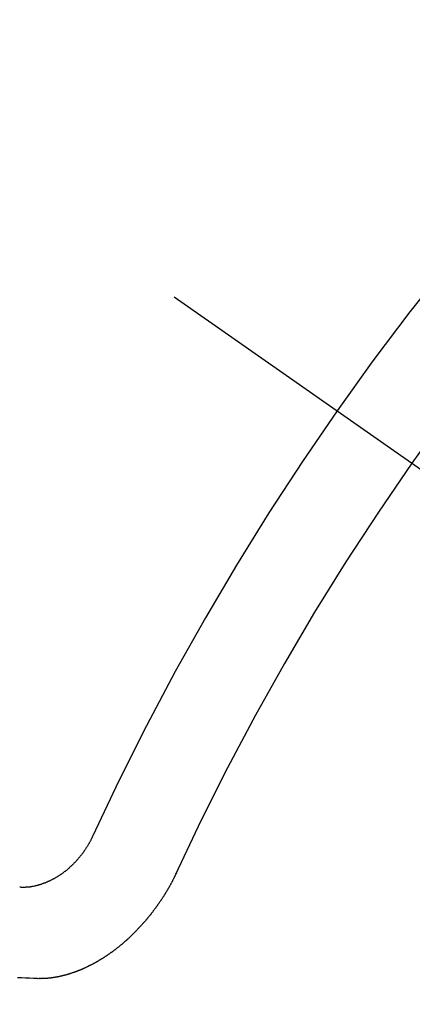
# Model space of a CAD drawing. Extents: x 0 to 26473, y -11045 to -2175.
# Drawn here: x 16422 to 16425, y -4029 to -4021 of the extents above; entities that cross this region are included whole.
import ezdxf

# ---------------------------------------------------------------- set-up
doc = ezdxf.new("R2010")
doc.units = 0
doc.header["$LTSCALE"] = 50
doc.header["$MEASUREMENT"] = 0
doc.linetypes.add('CENTER2', pattern=[1.125, 0.75, -0.125, 0.125, -0.125])
doc.linetypes.add('HIDDEN', pattern=[0.375, 0.25, -0.125])
doc.layers.get('0').update_dxf_attribs({"linetype": 'CONTINUOUS'})
doc.layers.get('DEFPOINTS').update_dxf_attribs({"color": 146, "linetype": 'CONTINUOUS'})
doc.layers.add('150-機器', color=8, linetype='CONTINUOUS')
doc.layers.add('160-文字', color=254, linetype='CONTINUOUS')
doc.styles.add('KH001', font='txt')
doc.dimstyles.new('KH1xx015', dxfattribs={"dimscale": 10, "dimtxt": 3.8, "dimasz": 0.8, "dimexe": 0.3, "dimexo": 1.2, "dimgap": 0.5, "dimtad": 3, "dimdec": 1, "dimdsep": 46, "dimlunit": 6, "dimtxsty": 'KH001', "dimblk": 'DOT', "dimcen": 1, "dimdle": 1, "dimclrd": 256, "dimclre": 256, "dimclrt": 256, "dimadec": 0, "dimazin": 0, "dimtfac": 1, "dimtdec": 1, "dimtix": 1, "dimtmove": 2, "dimatfit": 3, "dimldrblk": 'CLOSEDBLANK', "dimfxl": 1, "dimtolj": 1, "dimtzin": 0, "dimlwd": -1, "dimlwe": -1, "dimarcsym": 0})
doc.dimstyles.new('KH1xx030', dxfattribs={"dimscale": 30, "dimtxt": 2, "dimasz": 0.6, "dimexe": 0.3, "dimexo": 1.2, "dimgap": 0.5, "dimtad": 3, "dimdec": 1, "dimdsep": 46, "dimlunit": 6, "dimtxsty": 'KH001', "dimblk": 'DOT', "dimcen": 1, "dimdle": 1, "dimclrd": 256, "dimclre": 256, "dimclrt": 256, "dimadec": 0, "dimazin": 0, "dimtfac": 1, "dimtdec": 1, "dimtix": 1, "dimtmove": 2, "dimatfit": 3, "dimldrblk": 'CLOSEDBLANK', "dimfxl": 1, "dimtolj": 1, "dimtzin": 0, "dimlwd": -1, "dimlwe": -1, "dimarcsym": 0})

# ---------------------------------------------------------------- blocks, each defined once
blk = doc.blocks.new('F402_H')
at = {"layer": '150-機器', "color": 13, "linetype": 'CENTER2'}
blk.add_line((0, 0), (244.018, -170.8633), dxfattribs=at)
at = {"layer": '150-機器', "color": 13, "linetype": 'HIDDEN'}
for points in [[(219.5467, -158.129), (219.5444, -158.1322), (219.5429, -158.1361), (219.542, -158.1391), (219.5398, -158.1424), (219.5383, -158.1462), (219.536, -158.1495), (219.5351, -158.1525), (219.5336, -158.1563), (219.5313, -158.1596), (219.5296, -158.162), (219.5281, -158.1659), (219.5259, -158.1692), (219.5244, -158.173), (219.5221, -158.1763), (219.5212, -158.1793), (219.5189, -158.1826), (219.5166, -158.1858), (219.5152, -158.1897), (219.5129, -158.1929), (219.5111, -158.1954), (219.5089, -158.1987), (219.5074, -158.2025), (219.5051, -158.2058), (219.5028, -158.209), (219.5005, -158.2123), (219.4982, -158.2156), (219.4965, -158.218), (219.495, -158.2219), (219.4928, -158.2251), (219.4905, -158.2284), (219.4882, -158.2317), (219.4859, -158.2349), (219.4836, -158.2382), (219.4819, -158.2406), (219.4796, -158.2439), (219.4773, -158.2472), (219.475, -158.2504), (219.4727, -158.2537), (219.4696, -158.2564), (219.4673, -158.2597), (219.4651, -158.2629), (219.4633, -158.2654), (219.4611, -158.2687), (219.4588, -158.2719), (219.4557, -158.2746), (219.4534, -158.2779), (219.4511, -158.2812), (219.448, -158.2839), (219.4463, -158.2863), (219.444, -158.2896), (219.4409, -158.2923), (219.4386, -158.2955), (219.4363, -158.2988), (219.4332, -158.3015), (219.4309, -158.3048), (219.4284, -158.3067), (219.4261, -158.3099), (219.423, -158.3126), (219.4207, -158.3159), (219.4176, -158.3186), (219.4153, -158.3219), (219.4128, -158.3237), (219.4097, -158.3264), (219.4074, -158.3297), (219.4043, -158.3324), (219.4012, -158.3351), (219.3994, -158.3375), (219.3963, -158.3402), (219.3932, -158.3429), (219.3901, -158.3456), (219.3884, -158.3481), (219.3853, -158.3508), (219.3822, -158.3535), (219.3791, -158.3562), (219.3766, -158.358), (219.3735, -158.3607), (219.3712, -158.364), (219.3681, -158.3667), (219.3655, -158.3686), (219.3624, -158.3713), (219.3593, -158.374), (219.3568, -158.3759), (219.3537, -158.3785), (219.3506, -158.3812), (219.348, -158.3831), (219.3449, -158.3858), (219.3416, -158.3871), (219.3385, -158.3898), (219.3354, -158.3925), (219.3328, -158.3944), (219.3297, -158.3971), (219.3272, -158.399), (219.3233, -158.4011), (219.3202, -158.4038), (219.3176, -158.4057), (219.3137, -158.4078), (219.3112, -158.4097), (219.3081, -158.4124), (219.3047, -158.4137), (219.3016, -158.4164), (219.2991, -158.4182), (219.2952, -158.4204), (219.2926, -158.4223), (219.2893, -158.4236), (219.2862, -158.4263), (219.2828, -158.4276), (219.2797, -158.4303), (219.2764, -158.4316), (219.2738, -158.4334), (219.2699, -158.4356), (219.2674, -158.4374), (219.2635, -158.4396), (219.2601, -158.4409), (219.2576, -158.4428), (219.2542, -158.4441), (219.2503, -158.4462), (219.2478, -158.4481), (219.2444, -158.4494), (219.2411, -158.4507), (219.2372, -158.4528), (219.2346, -158.4547), (219.2313, -158.456), (219.2279, -158.4573), (219.2246, -158.4586), (219.2212, -158.4599), (219.2179, -158.4612), (219.2153, -158.4631), (219.2114, -158.4652), (219.2081, -158.4665), (219.2047, -158.4678), (219.2014, -158.4691), (219.198, -158.4704), (219.1947, -158.4718), (219.1913, -158.4731), (219.1885, -158.4735), (219.1852, -158.4749), (219.1818, -158.4762), (219.1785, -158.4775), (219.1751, -158.4788), (219.1718, -158.4801), (219.1684, -158.4814), (219.1657, -158.4819), (219.1623, -158.4832), (219.159, -158.4845), (219.1548, -158.4852), (219.152, -158.4857), (219.1487, -158.487), (219.1453, -158.4883), (219.1425, -158.4888), (219.1392, -158.4901), (219.1356, -158.49), (219.1322, -158.4914), (219.1289, -158.4927), (219.1261, -158.4932), (219.1219, -158.4939), (219.1192, -158.4944), (219.1158, -158.4957), (219.113, -158.4962), (219.1094, -158.4961), (219.1061, -158.4974), (219.1033, -158.4979), (219.0997, -158.4978), (219.0964, -158.4991), (219.0936, -158.4996), (219.09, -158.4995), (219.0872, -158.5), (219.0839, -158.5013), (219.0803, -158.5012), (219.0775, -158.5017), (219.0739, -158.5016), (219.0711, -158.5021), (219.0683, -158.5026), (219.0647, -158.5025), (219.062, -158.503), (219.0584, -158.5029), (219.0556, -158.5034), (219.052, -158.5034), (219.0492, -158.5038), (219.0464, -158.5043), (219.0434, -158.5034), (219.0406, -158.5039), (219.037, -158.5038), (219.0343, -158.5043), (219.0312, -158.5034), (219.0285, -158.5039), (219.0249, -158.5038), (219.0227, -158.5035), (219.0191, -158.5034), (219.016, -158.5025), (219.0133, -158.503), (219.0102, -158.5021)], [(220.1666, -158.3913), (220.1657, -158.3943), (220.1642, -158.3982), (220.1625, -158.4006), (220.161, -158.4045), (220.1593, -158.4069), (220.1578, -158.4108), (220.1561, -158.4132), (220.1552, -158.4162), (220.1529, -158.4195), (220.152, -158.4225), (220.1506, -158.4264), (220.1488, -158.4288), (220.1474, -158.4327), (220.1456, -158.4351), (220.1442, -158.439), (220.1425, -158.4414), (220.141, -158.4452), (220.1393, -158.4477), (220.1378, -158.4515), (220.1361, -158.454), (220.1346, -158.4578), (220.1329, -158.4603), (220.1314, -158.4641), (220.1297, -158.4666), (220.1282, -158.4704), (220.1265, -158.4729), (220.1242, -158.4761), (220.1233, -158.4792), (220.121, -158.4824), (220.1201, -158.4854), (220.1179, -158.4887), (220.1161, -158.4912), (220.1147, -158.495), (220.113, -158.4975), (220.1107, -158.5007), (220.1098, -158.5037), (220.1075, -158.507), (220.1052, -158.5103), (220.1043, -158.5133), (220.102, -158.5166), (220.1003, -158.519), (220.0988, -158.5229), (220.0971, -158.5253), (220.0948, -158.5286), (220.0931, -158.531), (220.0916, -158.5349), (220.0893, -158.5381), (220.0876, -158.5406), (220.0853, -158.5439), (220.0836, -158.5463), (220.0821, -158.5502), (220.0804, -158.5526), (220.0781, -158.5559), (220.0759, -158.5591), (220.0741, -158.5616), (220.0727, -158.5654), (220.0709, -158.5679), (220.0687, -158.5711), (220.0664, -158.5744), (220.0647, -158.5769), (220.0624, -158.5801), (220.0607, -158.5826), (220.0592, -158.5864), (220.0569, -158.5897), (220.0552, -158.5921), (220.0529, -158.5954), (220.0512, -158.5979), (220.0489, -158.6011), (220.0472, -158.6036), (220.0449, -158.6069), (220.0426, -158.6101), (220.0409, -158.6126), (220.0386, -158.6158), (220.0369, -158.6183), (220.0346, -158.6216), (220.0323, -158.6248), (220.0306, -158.6273), (220.0283, -158.6305), (220.026, -158.6338), (220.0243, -158.6363), (220.022, -158.6395), (220.0203, -158.642), (220.018, -158.6452), (220.0157, -158.6485), (220.014, -158.651), (220.0117, -158.6542), (220.01, -158.6567), (220.0077, -158.66), (220.0054, -158.6632), (220.0037, -158.6657), (220.0006, -158.6684), (219.9989, -158.6708), (219.9966, -158.6741), (219.9943, -158.6774), (219.9926, -158.6798), (219.9903, -158.6831), (219.9886, -158.6855), (219.9863, -158.6888), (219.9832, -158.6915), (219.9815, -158.6939), (219.9792, -158.6972), (219.9775, -158.6997), (219.9752, -158.7029), (219.9721, -158.7056), (219.9703, -158.7081), (219.9681, -158.7113), (219.9663, -158.7138), (219.9632, -158.7165), (219.961, -158.7198), (219.9592, -158.7222), (219.9569, -158.7255), (219.9544, -158.7274), (219.9521, -158.7306), (219.9504, -158.7331), (219.9481, -158.7363), (219.945, -158.739), (219.9433, -158.7415), (219.941, -158.7448), (219.9385, -158.7466), (219.9362, -158.7499), (219.9339, -158.7532), (219.9314, -158.7551), (219.9291, -158.7583), (219.9265, -158.7602), (219.9243, -158.7635), (219.9225, -158.7659), (219.9194, -158.7686), (219.9171, -158.7719), (219.9146, -158.7738), (219.9123, -158.777), (219.9106, -158.7795), (219.9075, -158.7822), (219.9058, -158.7846), (219.9027, -158.7873), (219.901, -158.7898), (219.8979, -158.7925), (219.8956, -158.7957), (219.893, -158.7976), (219.8908, -158.8009), (219.8882, -158.8028), (219.8859, -158.806), (219.8834, -158.8079), (219.8811, -158.8112), (219.8786, -158.8131), (219.8763, -158.8163), (219.8738, -158.8182), (219.8715, -158.8215), (219.8689, -158.8233), (219.8666, -158.8266), (219.8641, -158.8285), (219.861, -158.8312), (219.8593, -158.8336), (219.8562, -158.8363), (219.8545, -158.8388), (219.8514, -158.8415), (219.8488, -158.8434), (219.8465, -158.8466), (219.844, -158.8485), (219.8417, -158.8518), (219.8392, -158.8537), (219.8361, -158.8564), (219.8344, -158.8588), (219.8313, -158.8615), (219.8287, -158.8634), (219.8256, -158.8661), (219.8239, -158.8685), (219.8208, -158.8712), (219.8183, -158.8731), (219.816, -158.8764), (219.8134, -158.8782), (219.8103, -158.8809), (219.8078, -158.8828), (219.8061, -158.8853), (219.803, -158.888), (219.8005, -158.8898), (219.7974, -158.8925), (219.7956, -158.895), (219.7925, -158.8977), (219.79, -158.8996), (219.7875, -158.9014), (219.7844, -158.9041), (219.7818, -158.906), (219.7795, -158.9093), (219.777, -158.9112), (219.7745, -158.913), (219.7714, -158.9157), (219.7688, -158.9176), (219.7663, -158.9195), (219.7632, -158.9222), (219.7615, -158.9246), (219.7584, -158.9273), (219.7558, -158.9292), (219.7533, -158.9311), (219.7502, -158.9338), (219.7477, -158.9357), (219.7451, -158.9376), (219.742, -158.9403), (219.7395, -158.9421), (219.737, -158.944), (219.7339, -158.9467), (219.7313, -158.9486), (219.7288, -158.9505), (219.7263, -158.9523), (219.7232, -158.955), (219.7206, -158.9569), (219.7181, -158.9588), (219.715, -158.9615), (219.7124, -158.9634), (219.7099, -158.9652), (219.7074, -158.9671), (219.7043, -158.9698), (219.7017, -158.9717), (219.6992, -158.9736), (219.6967, -158.9755), (219.6936, -158.9782), (219.691, -158.98), (219.6885, -158.9819), (219.6852, -158.9832), (219.6826, -158.9851), (219.6795, -158.9878), (219.677, -158.9897), (219.6745, -158.9916), (219.6719, -158.9934), (219.6694, -158.9953), (219.666, -158.9966), (219.6629, -158.9993), (219.6604, -159.0012), (219.6579, -159.0031), (219.6553, -159.005), (219.652, -159.0063), (219.6494, -159.0081), (219.6469, -159.01), (219.6444, -159.0119), (219.6413, -159.0146), (219.6379, -159.0159), (219.6354, -159.0178), (219.6329, -159.0197), (219.6303, -159.0215), (219.627, -159.0228), (219.6244, -159.0247), (219.6219, -159.0266), (219.6194, -159.0285), (219.616, -159.0298), (219.6135, -159.0317), (219.611, -159.0335), (219.6076, -159.0348), (219.6051, -159.0367), (219.6025, -159.0386), (219.5992, -159.0399), (219.5967, -159.0418), (219.5941, -159.0437), (219.5908, -159.045), (219.5882, -159.0469), (219.5857, -159.0487), (219.5824, -159.05), (219.5798, -159.0519), (219.5765, -159.0532), (219.5739, -159.0551), (219.5714, -159.057), (219.5681, -159.0583), (219.5655, -159.0602), (219.5622, -159.0615), (219.5602, -159.0625), (219.5577, -159.0644), (219.5543, -159.0657), (219.5518, -159.0676), (219.5484, -159.0689), (219.5459, -159.0708), (219.5426, -159.0721), (219.5406, -159.0732), (219.5373, -159.0745), (219.5347, -159.0763), (219.5314, -159.0777), (219.5288, -159.0795), (219.5255, -159.0808), (219.5235, -159.0819), (219.5202, -159.0832), (219.5176, -159.0851), (219.5143, -159.0864), (219.5123, -159.0875), (219.509, -159.0888), (219.5064, -159.0906), (219.5031, -159.0919), (219.5011, -159.093), (219.4978, -159.0943), (219.4953, -159.0962), (219.4919, -159.0975), (219.4891, -159.098), (219.4866, -159.0999), (219.4832, -159.1012), (219.4813, -159.1022), (219.4779, -159.1035), (219.4746, -159.1049), (219.4726, -159.1059), (219.4693, -159.1072), (219.4673, -159.1083), (219.464, -159.1096), (219.4606, -159.1109), (219.4586, -159.112), (219.4553, -159.1133), (219.4525, -159.1138), (219.45, -159.1156), (219.4466, -159.1169), (219.4439, -159.1174), (219.4413, -159.1193), (219.4385, -159.1198), (219.4352, -159.1211), (219.4332, -159.1222), (219.4299, -159.1235), (219.4271, -159.124), (219.4246, -159.1258), (219.4218, -159.1263), (219.4184, -159.1276), (219.4157, -159.1281), (219.4131, -159.13), (219.4104, -159.1305), (219.407, -159.1318), (219.4042, -159.1323), (219.4023, -159.1334), (219.3989, -159.1347), (219.3961, -159.1352), (219.3928, -159.1365), (219.3908, -159.1375), (219.388, -159.138), (219.3847, -159.1393), (219.3819, -159.1398), (219.38, -159.1409), (219.3766, -159.1422), (219.3738, -159.1427), (219.3711, -159.1432), (219.3677, -159.1445), (219.3657, -159.1455), (219.363, -159.146), (219.3596, -159.1473), (219.3568, -159.1478), (219.3541, -159.1483), (219.3513, -159.1488), (219.3487, -159.1507), (219.346, -159.1512), (219.3432, -159.1517), (219.3404, -159.1521), (219.3376, -159.1526), (219.3343, -159.1539), (219.3315, -159.1544), (219.3295, -159.1555), (219.3268, -159.156), (219.324, -159.1565), (219.3212, -159.157), (219.3179, -159.1583), (219.3151, -159.1588), (219.3123, -159.1592), (219.3095, -159.1597), (219.3067, -159.1602), (219.3048, -159.1613), (219.302, -159.1618), (219.2992, -159.1623), (219.2965, -159.1628), (219.2937, -159.1632), (219.2909, -159.1637), (219.2881, -159.1642), (219.2853, -159.1647), (219.2826, -159.1652), (219.2798, -159.1657), (219.277, -159.1662), (219.2742, -159.1667), (219.2715, -159.1672), (219.2687, -159.1677), (219.2659, -159.1681), (219.2631, -159.1686), (219.2603, -159.1691), (219.2576, -159.1696), (219.2548, -159.1701), (219.252, -159.1706), (219.25, -159.1717), (219.2478, -159.1713), (219.2451, -159.1718), (219.2415, -159.1717), (219.2387, -159.1722), (219.2359, -159.1727), (219.2331, -159.1732), (219.2309, -159.1729), (219.2281, -159.1734), (219.2254, -159.1739), (219.2226, -159.1744), (219.2204, -159.174), (219.2176, -159.1745), (219.2148, -159.175), (219.212, -159.1755), (219.2098, -159.1752), (219.2071, -159.1757), (219.2043, -159.1761), (219.2021, -159.1758), (219.1993, -159.1763), (219.1971, -159.176), (219.1943, -159.1765), (219.1915, -159.177), (219.1885, -159.1761), (219.1857, -159.1766), (219.1835, -159.1762), (219.1808, -159.1767), (219.1785, -159.1764), (219.1758, -159.1769), (219.1736, -159.1766), (219.1708, -159.177), (219.1686, -159.1767), (219.1658, -159.1772), (219.1628, -159.1763), (219.16, -159.1768), (219.1578, -159.1765), (219.155, -159.177), (219.1528, -159.1766), (219.15, -159.1771), (219.1478, -159.1768), (219.145, -159.1773), (219.142, -159.1764)], [(219.142, -159.1764), (219.1124, -159.1752), (219.0829, -159.1739), (219.0533, -159.1727), (219.0237, -159.1715), (218.9936, -159.1711)]]:
    blk.add_lwpolyline(points, dxfattribs=at)
for centre, radius, start, end in [((243.7125, -170.6494), 31.2914, 133.88955, 156.11043), ((237.8505, -166.5448), 20.1459, 134.69224, 155.30774), ((237.8505, -166.5448), 19.4736, 134.69224, 155.30774)]:
    blk.add_arc(centre, radius, start, end, dxfattribs=at)
blk = doc.blocks.new('_Dot')
at = {"color": 0, "linetype": 'ByBlock', "lineweight": -2}
blk.add_line((-0.5, 0), (-1, 0), dxfattribs=at)
at = {"color": 0, "linetype": 'ByBlock', "const_width": 0.5}
blk.add_lwpolyline([(-0.25, 0, 1), (0.25, 0, 1)], format="xyb", close=True, dxfattribs=at)
blk = doc.blocks.new('*D286')
at = {"layer": 'DEFPOINTS', "transparency": 16777216}
for p, q in [((16503.2121, -3957.4244), (16503.2121, -4232.0536)), ((16203.2121, -4086.3574), (16203.2121, -4232.0536)), ((16495.2121, -4229.0536), (16211.2121, -4229.0536))]:
    blk.add_line(p, q, dxfattribs=at)
at = {"layer": 'DEFPOINTS', "color": 0, "transparency": 16777216}
for p in [(16503.2121, -3945.4244), (16203.2121, -4074.3574), (16203.2121, -4229.0536)]:
    blk.add_point(p, dxfattribs=at)
at = {"layer": 'DEFPOINTS', "transparency": 16777216, "xscale": 8, "yscale": 8, "zscale": 8, "rotation": 180}
blk.add_blockref('_Dot', (16203.2121, -4229.0536), dxfattribs=at)
at = {"layer": 'DEFPOINTS', "transparency": 16777216, "xscale": 8, "yscale": 8, "zscale": 8}
blk.add_blockref('_Dot', (16503.2121, -4229.0536), dxfattribs=at)
at = {"layer": 'DEFPOINTS', "transparency": 16777216, "insert": (16353.2121, -4205.0536), "char_height": 38, "attachment_point": 5, "style": 'KH001'}
blk.add_mtext('\\A1;300', dxfattribs=at)
blk = doc.blocks.new('_ClosedBlank')
at = {"color": 0, "linetype": 'ByBlock', "lineweight": -2}
for p, q in [((-1, 0.16667), (0, 0)), ((-1, 0.16667), (-1, -0.16667)), ((0, 0), (-1, -0.16667))]:
    blk.add_line(p, q, dxfattribs=at)

msp = doc.modelspace()

# ---------------------------------------------------------------- block references
at = {"layer": '150-機器'}
msp.add_blockref('F402_H', (16203.2048, -3869.165), dxfattribs=at)

# ---------------------------------------------------------------- dimensions: what is measured, and where the dimension line sits
at = {"layer": 'DEFPOINTS'}
dim = msp.add_linear_dim(base=(16203.2121, -4229.0536), p1=(16503.2121, -3945.4244), p2=(16203.2121, -4074.3574), angle=180, dimstyle='KH1xx015', dxfattribs=at)
dim.commit()
dim.dimension.update_dxf_attribs({"geometry": '*D286', "text_midpoint": (16353.2121, -4205.0536)})

# ---------------------------------------------------------------- leaders
at = {"layer": '160-文字', "annotation_type": 0, "has_hookline": 1, "hookline_direction": 0}
for points, text_width in [([(15825.3988, -3882.402), (17391.323, -4705.5203), (17391.923, -4705.5203)], 991.74), ([(16011.4964, -3897.6418), (17366.0121, -4368.2431), (17366.6121, -4368.2431)], 1357.92)]:
    msp.add_leader(points, dimstyle='KH1xx030', override={"dimgap": 0.5, "dimtad": 1}, dxfattribs=dict(at, text_width=text_width))

doc.saveas('drawing.dxf')
